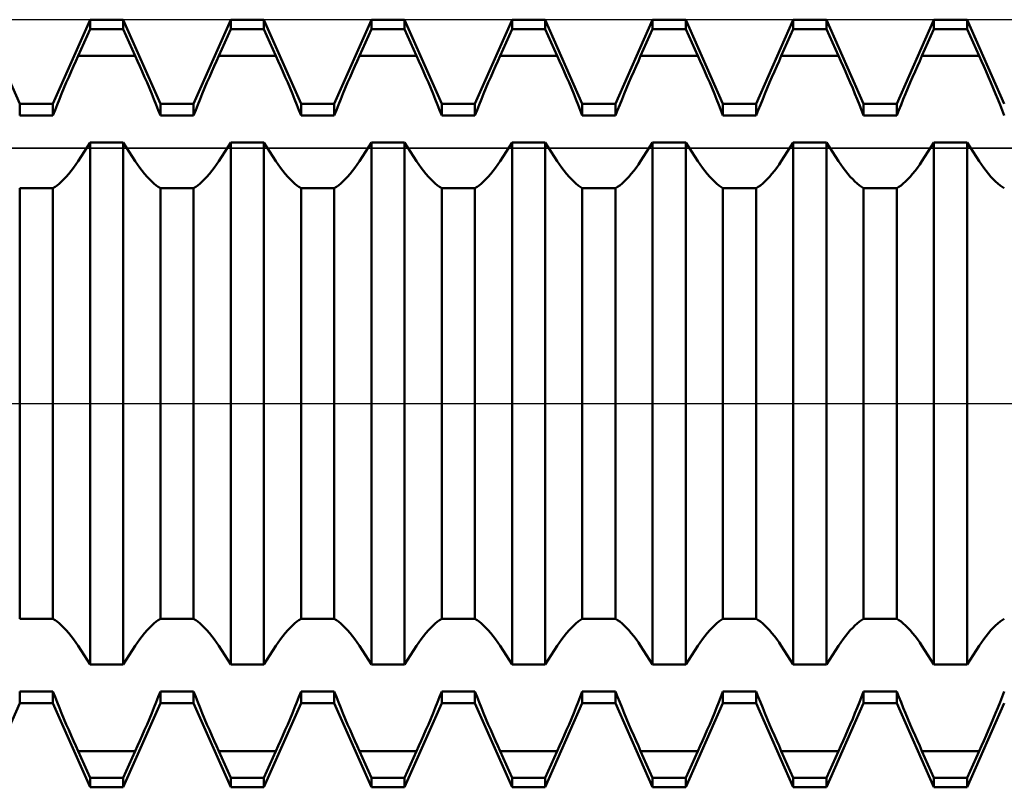
# Model space of a CAD drawing. Units: millimetres. Extents: x -27 to 81, y -35 to 37.
# Drawn here: x 41 to 46, y -2 to 2 of the extents above; entities that cross this region are included whole.
import ezdxf

# ---------------------------------------------------------------- set-up
doc = ezdxf.new("R2010")
doc.units = ezdxf.units.MM
doc.header["$LTSCALE"] = 4.25
doc.linetypes.add('LONGDASH_DASH', pattern=[0.85, 0.4, -0.2, 0.05, -0.2])
for name, color, linetype in [('1', 4, 'CONTINUOUS'), ('4', 2, 'LONGDASH_DASH'), ('CUT', 1, 'CONTINUOUS'), ('NOCUT', 7, 'CONTINUOUS'), ('SK4', 2, 'LONGDASH_DASH')]:
    doc.layers.add(name, color=color, linetype=linetype)

msp = doc.modelspace()

# ---------------------------------------------------------------- linework, layer by layer
at = {"layer": '1', "color": 4, "linetype": 'CONTINUOUS', "lineweight": 50}
for p, q in [((41.2119, 1.405), (41.0381, 1.8)), ((41.3681, 1.405), (41.5419, 1.8)), ((41.5419, 1.8), (41.6981, 1.8)), ((41.5419, 1.7549), (41.5419, 1.8)), ((41.8719, 1.405), (41.6981, 1.8)), ((41.6981, 1.7549), (41.6981, 1.8)), ((42.0281, 1.405), (42.2019, 1.8)), ((42.2019, 1.8), (42.3581, 1.8)), ((42.2019, 1.7549), (42.2019, 1.8)), ((42.5319, 1.405), (42.3581, 1.8)), ((42.3581, 1.7549), (42.3581, 1.8)), ((42.6881, 1.405), (42.8619, 1.8)), ((42.8619, 1.8), (43.0181, 1.8)), ((42.8619, 1.7549), (42.8619, 1.8)), ((43.1919, 1.405), (43.0181, 1.8)), ((43.0181, 1.7549), (43.0181, 1.8)), ((43.3481, 1.405), (43.5219, 1.8)), ((43.5219, 1.8), (43.6781, 1.8)), ((43.5219, 1.7549), (43.5219, 1.8)), ((43.8519, 1.405), (43.6781, 1.8)), ((43.6781, 1.7549), (43.6781, 1.8)), ((44.0081, 1.405), (44.1819, 1.8)), ((44.1819, 1.8), (44.3381, 1.8)), ((44.1819, 1.7549), (44.1819, 1.8)), ((44.5119, 1.405), (44.3381, 1.8)), ((44.3381, 1.7549), (44.3381, 1.8)), ((44.6681, 1.405), (44.8419, 1.8)), ((44.8419, 1.8), (44.9981, 1.8)), ((44.8419, 1.7549), (44.8419, 1.8)), ((45.1719, 1.405), (44.9981, 1.8)), ((44.9981, 1.7549), (44.9981, 1.8)), ((45.3281, 1.405), (45.5019, 1.8)), ((45.5019, 1.8), (45.6581, 1.8)), ((45.5019, 1.7549), (45.5019, 1.8)), ((45.8319, 1.405), (45.6581, 1.8)), ((45.6581, 1.7549), (45.6581, 1.8)), ((41.4856, 1.6302), (41.5419, 1.7549)), ((41.5419, 1.7549), (41.6981, 1.7549)), ((41.7544, 1.6302), (41.6981, 1.7549)), ((42.1456, 1.6302), (42.2019, 1.7549)), ((42.2019, 1.7549), (42.3581, 1.7549)), ((42.4144, 1.6302), (42.3581, 1.7549)), ((42.8056, 1.6302), (42.8619, 1.7549)), ((42.8619, 1.7549), (43.0181, 1.7549)), ((43.0744, 1.6302), (43.0181, 1.7549)), ((43.4656, 1.6302), (43.5219, 1.7549)), ((43.5219, 1.7549), (43.6781, 1.7549)), ((43.7344, 1.6302), (43.6781, 1.7549)), ((44.1256, 1.6302), (44.1819, 1.7549)), ((44.1819, 1.7549), (44.3381, 1.7549)), ((44.3944, 1.6302), (44.3381, 1.7549)), ((44.7856, 1.6302), (44.8419, 1.7549)), ((44.8419, 1.7549), (44.9981, 1.7549)), ((45.0544, 1.6302), (44.9981, 1.7549)), ((45.4456, 1.6302), (45.5019, 1.7549)), ((45.5019, 1.7549), (45.6581, 1.7549)), ((45.7144, 1.6302), (45.6581, 1.7549)), ((41.4749, 1.6063), (41.4856, 1.6302)), ((41.4856, 1.6302), (41.7544, 1.6302)), ((41.7651, 1.6063), (41.7544, 1.6302)), ((42.1349, 1.6063), (42.1456, 1.6302)), ((42.1456, 1.6302), (42.4144, 1.6302)), ((42.4251, 1.6063), (42.4144, 1.6302)), ((42.7949, 1.6063), (42.8056, 1.6302)), ((42.8056, 1.6302), (43.0744, 1.6302)), ((43.0851, 1.6063), (43.0744, 1.6302)), ((43.4549, 1.6063), (43.4656, 1.6302)), ((43.4656, 1.6302), (43.7344, 1.6302)), ((43.7451, 1.6063), (43.7344, 1.6302)), ((44.1149, 1.6063), (44.1256, 1.6302)), ((44.1256, 1.6302), (44.3944, 1.6302)), ((44.4051, 1.6063), (44.3944, 1.6302)), ((44.7749, 1.6063), (44.7856, 1.6302)), ((44.7856, 1.6302), (45.0544, 1.6302)), ((45.0651, 1.6063), (45.0544, 1.6302)), ((45.4349, 1.6063), (45.4456, 1.6302)), ((45.4456, 1.6302), (45.7144, 1.6302)), ((45.7251, 1.6063), (45.7144, 1.6302)), ((41.4529, 1.5564), (41.4639, 1.5816)), ((41.4639, 1.5816), (41.4749, 1.6063)), ((41.7761, 1.5816), (41.7651, 1.6063)), ((41.7871, 1.5564), (41.7761, 1.5816)), ((42.1129, 1.5564), (42.1239, 1.5816)), ((42.1239, 1.5816), (42.1349, 1.6063)), ((42.4361, 1.5816), (42.4251, 1.6063)), ((42.4471, 1.5564), (42.4361, 1.5816)), ((42.7729, 1.5564), (42.7839, 1.5816)), ((42.7839, 1.5816), (42.7949, 1.6063)), ((43.096, 1.5816), (43.0851, 1.6063)), ((43.1071, 1.5564), (43.096, 1.5816)), ((43.4329, 1.5564), (43.4439, 1.5816)), ((43.4439, 1.5816), (43.4549, 1.6063)), ((43.756, 1.5816), (43.7451, 1.6063)), ((43.7671, 1.5564), (43.756, 1.5816)), ((44.0929, 1.5564), (44.1039, 1.5816)), ((44.1039, 1.5816), (44.1149, 1.6063)), ((44.416, 1.5816), (44.4051, 1.6063)), ((44.4271, 1.5564), (44.416, 1.5816)), ((44.7529, 1.5564), (44.7639, 1.5816)), ((44.7639, 1.5816), (44.7749, 1.6063)), ((45.0761, 1.5816), (45.0651, 1.6063)), ((45.0871, 1.5564), (45.0761, 1.5816)), ((45.4129, 1.5564), (45.4239, 1.5816)), ((45.4239, 1.5816), (45.4349, 1.6063)), ((45.7361, 1.5816), (45.7251, 1.6063)), ((45.7471, 1.5564), (45.7361, 1.5816)), ((41.4306, 1.5048), (41.4417, 1.5308)), ((41.4417, 1.5308), (41.4529, 1.5564)), ((41.7982, 1.5308), (41.7871, 1.5564)), ((41.8094, 1.5048), (41.7982, 1.5308)), ((42.0906, 1.5048), (42.1018, 1.5308)), ((42.1018, 1.5308), (42.1129, 1.5564)), ((42.4582, 1.5308), (42.4471, 1.5564)), ((42.4694, 1.5048), (42.4582, 1.5308)), ((42.7506, 1.5048), (42.7618, 1.5308)), ((42.7618, 1.5308), (42.7729, 1.5564)), ((43.1182, 1.5308), (43.1071, 1.5564)), ((43.1294, 1.5048), (43.1182, 1.5308)), ((43.4106, 1.5048), (43.4218, 1.5308)), ((43.4218, 1.5308), (43.4329, 1.5564)), ((43.7782, 1.5308), (43.7671, 1.5564)), ((43.7894, 1.5048), (43.7782, 1.5308)), ((44.0706, 1.5048), (44.0818, 1.5308)), ((44.0818, 1.5308), (44.0929, 1.5564)), ((44.4382, 1.5308), (44.4271, 1.5564)), ((44.4494, 1.5048), (44.4382, 1.5308)), ((44.7306, 1.5048), (44.7418, 1.5308)), ((44.7418, 1.5308), (44.7529, 1.5564)), ((45.0982, 1.5308), (45.0871, 1.5564)), ((45.1094, 1.5048), (45.0982, 1.5308)), ((45.3906, 1.5048), (45.4018, 1.5308)), ((45.4018, 1.5308), (45.4129, 1.5564)), ((45.7582, 1.5308), (45.7471, 1.5564)), ((45.7694, 1.5048), (45.7582, 1.5308)), ((41.4087, 1.4527), (41.4196, 1.4788)), ((41.4196, 1.4788), (41.4306, 1.5048)), ((41.8204, 1.4788), (41.8094, 1.5048)), ((41.8313, 1.4527), (41.8204, 1.4788)), ((42.0687, 1.4527), (42.0796, 1.4788)), ((42.0796, 1.4788), (42.0906, 1.5048)), ((42.4804, 1.4788), (42.4694, 1.5048)), ((42.4913, 1.4527), (42.4804, 1.4788)), ((42.7287, 1.4527), (42.7396, 1.4788)), ((42.7396, 1.4788), (42.7506, 1.5048)), ((43.1404, 1.4788), (43.1294, 1.5048)), ((43.1513, 1.4527), (43.1404, 1.4788)), ((43.3887, 1.4527), (43.3996, 1.4788)), ((43.3996, 1.4788), (43.4106, 1.5048)), ((43.8004, 1.4788), (43.7894, 1.5048)), ((43.8113, 1.4527), (43.8004, 1.4788)), ((44.0487, 1.4527), (44.0596, 1.4788)), ((44.0596, 1.4788), (44.0706, 1.5048)), ((44.4604, 1.4788), (44.4494, 1.5048)), ((44.4713, 1.4527), (44.4604, 1.4788)), ((44.7087, 1.4527), (44.7196, 1.4788)), ((44.7196, 1.4788), (44.7306, 1.5048)), ((45.1204, 1.4788), (45.1094, 1.5048)), ((45.1313, 1.4527), (45.1204, 1.4788)), ((45.3687, 1.4527), (45.3796, 1.4788)), ((45.3796, 1.4788), (45.3906, 1.5048)), ((45.7804, 1.4788), (45.7694, 1.5048)), ((45.7913, 1.4527), (45.7804, 1.4788)), ((41.3981, 1.4267), (41.4087, 1.4527)), ((41.8419, 1.4267), (41.8313, 1.4527)), ((42.0581, 1.4267), (42.0687, 1.4527)), ((42.5019, 1.4267), (42.4913, 1.4527)), ((42.7181, 1.4267), (42.7287, 1.4527)), ((43.1619, 1.4267), (43.1513, 1.4527)), ((43.3781, 1.4267), (43.3887, 1.4527)), ((43.8219, 1.4267), (43.8113, 1.4527)), ((44.0381, 1.4267), (44.0487, 1.4527)), ((44.4819, 1.4267), (44.4713, 1.4527)), ((44.6981, 1.4267), (44.7087, 1.4527)), ((45.1419, 1.4267), (45.1313, 1.4527)), ((45.3581, 1.4267), (45.3687, 1.4527)), ((45.8019, 1.4267), (45.7913, 1.4527)), ((41.2119, 1.405), (41.3681, 1.405)), ((41.2119, 1.3509), (41.2119, 1.405)), ((41.3681, 1.3509), (41.3681, 1.405)), ((41.3777, 1.3757), (41.3877, 1.401)), ((41.3877, 1.401), (41.3981, 1.4267)), ((41.8523, 1.401), (41.8419, 1.4267)), ((41.8623, 1.3757), (41.8523, 1.401)), ((41.8719, 1.405), (42.0281, 1.405)), ((41.8719, 1.3509), (41.8719, 1.405)), ((42.0281, 1.3509), (42.0281, 1.405)), ((42.0377, 1.3757), (42.0477, 1.401)), ((42.0477, 1.401), (42.0581, 1.4267)), ((42.5123, 1.401), (42.5019, 1.4267)), ((42.5223, 1.3757), (42.5123, 1.401)), ((42.5319, 1.405), (42.6881, 1.405)), ((42.5319, 1.3509), (42.5319, 1.405)), ((42.6881, 1.3509), (42.6881, 1.405)), ((42.6977, 1.3757), (42.7077, 1.401)), ((42.7077, 1.401), (42.7181, 1.4267)), ((43.1723, 1.401), (43.1619, 1.4267)), ((43.1823, 1.3757), (43.1723, 1.401)), ((43.1919, 1.405), (43.3481, 1.405)), ((43.1919, 1.3509), (43.1919, 1.405)), ((43.3481, 1.3509), (43.3481, 1.405)), ((43.3577, 1.3757), (43.3677, 1.401)), ((43.3677, 1.401), (43.3781, 1.4267)), ((43.8323, 1.401), (43.8219, 1.4267)), ((43.8423, 1.3757), (43.8323, 1.401)), ((43.8519, 1.405), (44.0081, 1.405)), ((43.8519, 1.3509), (43.8519, 1.405)), ((44.0081, 1.3509), (44.0081, 1.405)), ((44.0177, 1.3757), (44.0277, 1.401)), ((44.0277, 1.401), (44.0381, 1.4267)), ((44.4923, 1.401), (44.4819, 1.4267)), ((44.5023, 1.3757), (44.4923, 1.401)), ((44.5119, 1.405), (44.6681, 1.405)), ((44.5119, 1.3509), (44.5119, 1.405)), ((44.6681, 1.3509), (44.6681, 1.405)), ((44.6777, 1.3757), (44.6877, 1.401)), ((44.6877, 1.401), (44.6981, 1.4267)), ((45.1523, 1.401), (45.1419, 1.4267)), ((45.1623, 1.3757), (45.1523, 1.401)), ((45.1719, 1.405), (45.3281, 1.405)), ((45.1719, 1.3509), (45.1719, 1.405)), ((45.3281, 1.3509), (45.3281, 1.405)), ((45.3377, 1.3757), (45.3477, 1.401)), ((45.3477, 1.401), (45.3581, 1.4267)), ((45.8123, 1.401), (45.8019, 1.4267)), ((45.8223, 1.3757), (45.8123, 1.401)), ((41.2119, 1.3509), (41.3681, 1.3509)), ((41.3681, 1.3509), (41.3777, 1.3757)), ((41.8719, 1.3509), (41.8623, 1.3757)), ((41.8719, 1.3509), (42.0281, 1.3509)), ((42.0281, 1.3509), (42.0377, 1.3757)), ((42.5319, 1.3509), (42.5223, 1.3757)), ((42.5319, 1.3509), (42.6881, 1.3509)), ((42.6881, 1.3509), (42.6977, 1.3757)), ((43.1919, 1.3509), (43.1823, 1.3757)), ((43.1919, 1.3509), (43.3481, 1.3509)), ((43.3481, 1.3509), (43.3577, 1.3757)), ((43.8519, 1.3509), (43.8423, 1.3757)), ((43.8519, 1.3509), (44.0081, 1.3509)), ((44.0081, 1.3509), (44.0177, 1.3757)), ((44.5119, 1.3509), (44.5023, 1.3757)), ((44.5119, 1.3509), (44.6681, 1.3509)), ((44.6681, 1.3509), (44.6777, 1.3757)), ((45.1719, 1.3509), (45.1623, 1.3757)), ((45.1719, 1.3509), (45.3281, 1.3509)), ((45.3281, 1.3509), (45.3377, 1.3757)), ((45.8319, 1.3509), (45.8223, 1.3757)), ((41.4856, 1.1373), (41.5419, 1.2243)), ((41.5419, 1.2243), (41.6981, 1.2243)), ((41.5419, -1.2243), (41.5419, 1.2243)), ((41.7544, 1.1373), (41.6981, 1.2243)), ((41.6981, -1.2243), (41.6981, 1.2243)), ((42.1456, 1.1373), (42.2019, 1.2243)), ((42.2019, 1.2243), (42.3581, 1.2243)), ((42.2019, -1.2243), (42.2019, 1.2243)), ((42.4144, 1.1373), (42.3581, 1.2243)), ((42.3581, -1.2243), (42.3581, 1.2243)), ((42.8056, 1.1373), (42.8619, 1.2243)), ((42.8619, 1.2243), (43.0181, 1.2243)), ((42.8619, -1.2243), (42.8619, 1.2243)), ((43.0744, 1.1373), (43.0181, 1.2243)), ((43.0181, -1.2243), (43.0181, 1.2243)), ((43.4656, 1.1373), (43.5219, 1.2243)), ((43.5219, 1.2243), (43.6781, 1.2243)), ((43.5219, -1.2243), (43.5219, 1.2243)), ((43.7344, 1.1373), (43.6781, 1.2243)), ((43.6781, -1.2243), (43.6781, 1.2243)), ((44.1256, 1.1373), (44.1819, 1.2243)), ((44.1819, 1.2243), (44.3381, 1.2243)), ((44.1819, -1.2243), (44.1819, 1.2243)), ((44.3944, 1.1373), (44.3381, 1.2243)), ((44.3381, -1.2243), (44.3381, 1.2243)), ((44.7856, 1.1373), (44.8419, 1.2243)), ((44.8419, 1.2243), (44.9981, 1.2243)), ((44.8419, -1.2243), (44.8419, 1.2243)), ((45.0544, 1.1373), (44.9981, 1.2243)), ((44.9981, -1.2243), (44.9981, 1.2243)), ((45.4456, 1.1373), (45.5019, 1.2243)), ((45.5019, 1.2243), (45.6581, 1.2243)), ((45.5019, -1.2243), (45.5019, 1.2243)), ((45.7144, 1.1373), (45.6581, 1.2243)), ((45.6581, -1.2243), (45.6581, 1.2243)), ((41.4639, 1.1056), (41.4749, 1.1212)), ((41.4749, 1.1212), (41.4856, 1.1373)), ((41.7651, 1.1212), (41.7544, 1.1373)), ((41.7761, 1.1056), (41.7651, 1.1212)), ((42.1239, 1.1056), (42.1349, 1.1212)), ((42.1349, 1.1212), (42.1456, 1.1373)), ((42.4251, 1.1212), (42.4144, 1.1373)), ((42.4361, 1.1056), (42.4251, 1.1212)), ((42.7839, 1.1056), (42.7949, 1.1212)), ((42.7949, 1.1212), (42.8056, 1.1373)), ((43.0851, 1.1212), (43.0744, 1.1373)), ((43.096, 1.1056), (43.0851, 1.1212)), ((43.4439, 1.1056), (43.4549, 1.1212)), ((43.4549, 1.1212), (43.4656, 1.1373)), ((43.7451, 1.1212), (43.7344, 1.1373)), ((43.756, 1.1056), (43.7451, 1.1212)), ((44.1039, 1.1056), (44.1149, 1.1212)), ((44.1149, 1.1212), (44.1256, 1.1373)), ((44.4051, 1.1212), (44.3944, 1.1373)), ((44.416, 1.1056), (44.4051, 1.1212)), ((44.7639, 1.1056), (44.7749, 1.1212)), ((44.7749, 1.1212), (44.7856, 1.1373)), ((45.0651, 1.1212), (45.0544, 1.1373)), ((45.0761, 1.1056), (45.0651, 1.1212)), ((45.4239, 1.1056), (45.4349, 1.1212)), ((45.4349, 1.1212), (45.4456, 1.1373)), ((45.7251, 1.1212), (45.7144, 1.1373)), ((45.7361, 1.1056), (45.7251, 1.1212)), ((41.4196, 1.0516), (41.4306, 1.0636)), ((41.4306, 1.0636), (41.4417, 1.0767)), ((41.4417, 1.0767), (41.4529, 1.0907)), ((41.4529, 1.0907), (41.4639, 1.1056)), ((41.7871, 1.0907), (41.7761, 1.1056)), ((41.7982, 1.0767), (41.7871, 1.0907)), ((41.8094, 1.0636), (41.7982, 1.0767)), ((41.8204, 1.0516), (41.8094, 1.0636)), ((42.0796, 1.0516), (42.0906, 1.0636)), ((42.0906, 1.0636), (42.1018, 1.0767)), ((42.1018, 1.0767), (42.1129, 1.0907)), ((42.1129, 1.0907), (42.1239, 1.1056)), ((42.4471, 1.0907), (42.4361, 1.1056)), ((42.4582, 1.0767), (42.4471, 1.0907)), ((42.4694, 1.0636), (42.4582, 1.0767)), ((42.4804, 1.0516), (42.4694, 1.0636)), ((42.7396, 1.0516), (42.7506, 1.0636)), ((42.7506, 1.0636), (42.7618, 1.0767)), ((42.7618, 1.0767), (42.7729, 1.0907)), ((42.7729, 1.0907), (42.7839, 1.1056)), ((43.1071, 1.0907), (43.096, 1.1056)), ((43.1182, 1.0767), (43.1071, 1.0907)), ((43.1294, 1.0636), (43.1182, 1.0767)), ((43.1404, 1.0516), (43.1294, 1.0636)), ((43.3996, 1.0516), (43.4106, 1.0636)), ((43.4106, 1.0636), (43.4218, 1.0767)), ((43.4218, 1.0767), (43.4329, 1.0907)), ((43.4329, 1.0907), (43.4439, 1.1056)), ((43.7671, 1.0907), (43.756, 1.1056)), ((43.7782, 1.0767), (43.7671, 1.0907)), ((43.7894, 1.0636), (43.7782, 1.0767)), ((43.8004, 1.0516), (43.7894, 1.0636)), ((44.0596, 1.0516), (44.0706, 1.0636)), ((44.0706, 1.0636), (44.0818, 1.0767)), ((44.0818, 1.0767), (44.0929, 1.0907)), ((44.0929, 1.0907), (44.1039, 1.1056)), ((44.4271, 1.0907), (44.416, 1.1056)), ((44.4382, 1.0767), (44.4271, 1.0907)), ((44.4494, 1.0636), (44.4382, 1.0767)), ((44.4604, 1.0516), (44.4494, 1.0636)), ((44.7196, 1.0516), (44.7306, 1.0636)), ((44.7306, 1.0636), (44.7418, 1.0767)), ((44.7418, 1.0767), (44.7529, 1.0907)), ((44.7529, 1.0907), (44.7639, 1.1056)), ((45.0871, 1.0907), (45.0761, 1.1056)), ((45.0982, 1.0767), (45.0871, 1.0907)), ((45.1094, 1.0636), (45.0982, 1.0767)), ((45.1204, 1.0516), (45.1094, 1.0636)), ((45.3796, 1.0516), (45.3906, 1.0636)), ((45.3906, 1.0636), (45.4018, 1.0767)), ((45.4018, 1.0767), (45.4129, 1.0907)), ((45.4129, 1.0907), (45.4239, 1.1056)), ((45.7471, 1.0907), (45.7361, 1.1056)), ((45.7582, 1.0767), (45.7471, 1.0907)), ((45.7694, 1.0636), (45.7582, 1.0767)), ((45.7804, 1.0516), (45.7694, 1.0636)), ((41.3777, 1.0157), (41.3877, 1.0227)), ((41.3877, 1.0227), (41.3981, 1.0311)), ((41.3981, 1.0311), (41.4087, 1.0407)), ((41.4087, 1.0407), (41.4196, 1.0516)), ((41.8313, 1.0407), (41.8204, 1.0516)), ((41.8419, 1.0311), (41.8313, 1.0407)), ((41.8523, 1.0227), (41.8419, 1.0311)), ((41.8623, 1.0157), (41.8523, 1.0227)), ((42.0377, 1.0157), (42.0477, 1.0227)), ((42.0477, 1.0227), (42.0581, 1.0311)), ((42.0581, 1.0311), (42.0687, 1.0407)), ((42.0687, 1.0407), (42.0796, 1.0516)), ((42.4913, 1.0407), (42.4804, 1.0516)), ((42.5019, 1.0311), (42.4913, 1.0407)), ((42.5123, 1.0227), (42.5019, 1.0311)), ((42.5223, 1.0157), (42.5123, 1.0227)), ((42.6977, 1.0157), (42.7077, 1.0227)), ((42.7077, 1.0227), (42.7181, 1.0311)), ((42.7181, 1.0311), (42.7287, 1.0407)), ((42.7287, 1.0407), (42.7396, 1.0516)), ((43.1513, 1.0407), (43.1404, 1.0516)), ((43.1619, 1.0311), (43.1513, 1.0407)), ((43.1723, 1.0227), (43.1619, 1.0311)), ((43.1823, 1.0157), (43.1723, 1.0227)), ((43.3577, 1.0157), (43.3677, 1.0227)), ((43.3677, 1.0227), (43.3781, 1.0311)), ((43.3781, 1.0311), (43.3887, 1.0407)), ((43.3887, 1.0407), (43.3996, 1.0516)), ((43.8113, 1.0407), (43.8004, 1.0516)), ((43.8219, 1.0311), (43.8113, 1.0407)), ((43.8323, 1.0227), (43.8219, 1.0311)), ((43.8423, 1.0157), (43.8323, 1.0227)), ((44.0177, 1.0157), (44.0277, 1.0227)), ((44.0277, 1.0227), (44.0381, 1.0311)), ((44.0381, 1.0311), (44.0487, 1.0407)), ((44.0487, 1.0407), (44.0596, 1.0516)), ((44.4713, 1.0407), (44.4604, 1.0516)), ((44.4819, 1.0311), (44.4713, 1.0407)), ((44.4923, 1.0227), (44.4819, 1.0311)), ((44.5023, 1.0157), (44.4923, 1.0227)), ((44.6777, 1.0157), (44.6877, 1.0227)), ((44.6877, 1.0227), (44.6981, 1.0311)), ((44.6981, 1.0311), (44.7087, 1.0407)), ((44.7087, 1.0407), (44.7196, 1.0516)), ((45.1313, 1.0407), (45.1204, 1.0516)), ((45.1419, 1.0311), (45.1313, 1.0407)), ((45.1523, 1.0227), (45.1419, 1.0311)), ((45.1623, 1.0157), (45.1523, 1.0227)), ((45.3377, 1.0157), (45.3477, 1.0227)), ((45.3477, 1.0227), (45.3581, 1.0311)), ((45.3581, 1.0311), (45.3687, 1.0407)), ((45.3687, 1.0407), (45.3796, 1.0516)), ((45.7913, 1.0407), (45.7804, 1.0516)), ((45.8019, 1.0311), (45.7913, 1.0407)), ((45.8123, 1.0227), (45.8019, 1.0311)), ((45.8223, 1.0157), (45.8123, 1.0227)), ((41.2119, 1.0098), (41.3681, 1.0098)), ((41.2119, -1.0098), (41.2119, 1.0098)), ((41.3681, 1.0099), (41.3777, 1.0157)), ((41.3681, -1.0098), (41.3681, 1.0098)), ((41.8719, 1.0099), (41.8623, 1.0157)), ((41.8719, 1.0098), (42.0281, 1.0098)), ((41.8719, -1.0098), (41.8719, 1.0098)), ((42.0281, 1.0099), (42.0377, 1.0157)), ((42.0281, -1.0098), (42.0281, 1.0098)), ((42.5319, 1.0099), (42.5223, 1.0157)), ((42.5319, 1.0098), (42.6881, 1.0098)), ((42.5319, -1.0098), (42.5319, 1.0098)), ((42.6881, 1.0099), (42.6977, 1.0157)), ((42.6881, -1.0098), (42.6881, 1.0098)), ((43.1919, 1.0099), (43.1823, 1.0157)), ((43.1919, 1.0098), (43.3481, 1.0098)), ((43.1919, -1.0098), (43.1919, 1.0098)), ((43.3481, 1.0099), (43.3577, 1.0157)), ((43.3481, -1.0098), (43.3481, 1.0098)), ((43.8519, 1.0099), (43.8423, 1.0157)), ((43.8519, 1.0098), (44.0081, 1.0098)), ((43.8519, -1.0098), (43.8519, 1.0098)), ((44.0081, 1.0099), (44.0177, 1.0157)), ((44.0081, -1.0098), (44.0081, 1.0098)), ((44.5119, 1.0099), (44.5023, 1.0157)), ((44.5119, 1.0098), (44.6681, 1.0098)), ((44.5119, -1.0098), (44.5119, 1.0098)), ((44.6681, 1.0099), (44.6777, 1.0157)), ((44.6681, -1.0098), (44.6681, 1.0098)), ((45.1719, 1.0099), (45.1623, 1.0157)), ((45.1719, 1.0098), (45.3281, 1.0098)), ((45.1719, -1.0098), (45.1719, 1.0098)), ((45.3281, 1.0099), (45.3377, 1.0157)), ((45.3281, -1.0098), (45.3281, 1.0098)), ((45.8319, 1.0099), (45.8223, 1.0157)), ((41.2119, -1.0098), (41.3681, -1.0098)), ((41.3777, -1.0157), (41.3681, -1.0099)), ((41.3877, -1.0227), (41.3777, -1.0157)), ((41.8523, -1.0227), (41.8623, -1.0157)), ((41.8623, -1.0157), (41.8719, -1.0099)), ((41.8719, -1.0098), (42.0281, -1.0098)), ((42.0377, -1.0157), (42.0281, -1.0099)), ((42.0477, -1.0227), (42.0377, -1.0157)), ((42.5123, -1.0227), (42.5223, -1.0157)), ((42.5223, -1.0157), (42.5319, -1.0099)), ((42.5319, -1.0098), (42.6881, -1.0098)), ((42.6977, -1.0157), (42.6881, -1.0099)), ((42.7077, -1.0227), (42.6977, -1.0157)), ((43.1723, -1.0227), (43.1823, -1.0157)), ((43.1823, -1.0157), (43.1919, -1.0099)), ((43.1919, -1.0098), (43.3481, -1.0098)), ((43.3577, -1.0157), (43.3481, -1.0099)), ((43.3677, -1.0227), (43.3577, -1.0157)), ((43.8323, -1.0227), (43.8423, -1.0157)), ((43.8423, -1.0157), (43.8519, -1.0099)), ((43.8519, -1.0098), (44.0081, -1.0098)), ((44.0177, -1.0157), (44.0081, -1.0099)), ((44.0277, -1.0227), (44.0177, -1.0157)), ((44.4923, -1.0227), (44.5023, -1.0157)), ((44.5023, -1.0157), (44.5119, -1.0099)), ((44.5119, -1.0098), (44.6681, -1.0098)), ((44.6777, -1.0157), (44.6681, -1.0099)), ((44.6877, -1.0227), (44.6777, -1.0157)), ((45.1523, -1.0227), (45.1623, -1.0157)), ((45.1623, -1.0157), (45.1719, -1.0099)), ((45.1719, -1.0098), (45.3281, -1.0098)), ((45.3377, -1.0157), (45.3281, -1.0099)), ((45.3477, -1.0227), (45.3377, -1.0157)), ((45.8123, -1.0227), (45.8223, -1.0157)), ((45.8223, -1.0157), (45.8319, -1.0099)), ((41.3981, -1.0311), (41.3877, -1.0227)), ((41.4087, -1.0407), (41.3981, -1.0311)), ((41.4196, -1.0516), (41.4087, -1.0407)), ((41.4306, -1.0636), (41.4196, -1.0516)), ((41.8094, -1.0636), (41.8204, -1.0516)), ((41.8204, -1.0516), (41.8313, -1.0407)), ((41.8313, -1.0407), (41.8419, -1.0311)), ((41.8419, -1.0311), (41.8523, -1.0227)), ((42.0581, -1.0311), (42.0477, -1.0227)), ((42.0687, -1.0407), (42.0581, -1.0311)), ((42.0796, -1.0516), (42.0687, -1.0407)), ((42.0906, -1.0636), (42.0796, -1.0516)), ((42.4694, -1.0636), (42.4804, -1.0516)), ((42.4804, -1.0516), (42.4913, -1.0407)), ((42.4913, -1.0407), (42.5019, -1.0311)), ((42.5019, -1.0311), (42.5123, -1.0227)), ((42.7181, -1.0311), (42.7077, -1.0227)), ((42.7287, -1.0407), (42.7181, -1.0311)), ((42.7396, -1.0516), (42.7287, -1.0407)), ((42.7506, -1.0636), (42.7396, -1.0516)), ((43.1294, -1.0636), (43.1404, -1.0516)), ((43.1404, -1.0516), (43.1513, -1.0407)), ((43.1513, -1.0407), (43.1619, -1.0311)), ((43.1619, -1.0311), (43.1723, -1.0227)), ((43.3781, -1.0311), (43.3677, -1.0227)), ((43.3887, -1.0407), (43.3781, -1.0311)), ((43.3996, -1.0516), (43.3887, -1.0407)), ((43.4106, -1.0636), (43.3996, -1.0516)), ((43.7894, -1.0636), (43.8004, -1.0516)), ((43.8004, -1.0516), (43.8113, -1.0407)), ((43.8113, -1.0407), (43.8219, -1.0311)), ((43.8219, -1.0311), (43.8323, -1.0227)), ((44.0381, -1.0311), (44.0277, -1.0227)), ((44.0487, -1.0407), (44.0381, -1.0311)), ((44.0596, -1.0516), (44.0487, -1.0407)), ((44.0706, -1.0636), (44.0596, -1.0516)), ((44.4494, -1.0636), (44.4604, -1.0516)), ((44.4604, -1.0516), (44.4713, -1.0407)), ((44.4713, -1.0407), (44.4819, -1.0311)), ((44.4819, -1.0311), (44.4923, -1.0227)), ((44.6981, -1.0311), (44.6877, -1.0227)), ((44.7087, -1.0407), (44.6981, -1.0311)), ((44.7196, -1.0516), (44.7087, -1.0407)), ((44.7306, -1.0636), (44.7196, -1.0516)), ((45.1094, -1.0636), (45.1204, -1.0516)), ((45.1204, -1.0516), (45.1313, -1.0407)), ((45.1313, -1.0407), (45.1419, -1.0311)), ((45.1419, -1.0311), (45.1523, -1.0227)), ((45.3581, -1.0311), (45.3477, -1.0227)), ((45.3687, -1.0407), (45.3581, -1.0311)), ((45.3796, -1.0516), (45.3687, -1.0407)), ((45.3906, -1.0636), (45.3796, -1.0516)), ((45.7694, -1.0636), (45.7804, -1.0516)), ((45.7804, -1.0516), (45.7913, -1.0407)), ((45.7913, -1.0407), (45.8019, -1.0311)), ((45.8019, -1.0311), (45.8123, -1.0227)), ((41.4417, -1.0767), (41.4306, -1.0636)), ((41.4529, -1.0907), (41.4417, -1.0767)), ((41.4639, -1.1056), (41.4529, -1.0907)), ((41.4749, -1.1212), (41.4639, -1.1056)), ((41.7651, -1.1212), (41.7761, -1.1056)), ((41.7761, -1.1056), (41.7871, -1.0907)), ((41.7871, -1.0907), (41.7982, -1.0767)), ((41.7982, -1.0767), (41.8094, -1.0636)), ((42.1018, -1.0767), (42.0906, -1.0636)), ((42.1129, -1.0907), (42.1018, -1.0767)), ((42.1239, -1.1056), (42.1129, -1.0907)), ((42.1349, -1.1212), (42.1239, -1.1056)), ((42.4251, -1.1212), (42.4361, -1.1056)), ((42.4361, -1.1056), (42.4471, -1.0907)), ((42.4471, -1.0907), (42.4582, -1.0767)), ((42.4582, -1.0767), (42.4694, -1.0636)), ((42.7618, -1.0767), (42.7506, -1.0636)), ((42.7729, -1.0907), (42.7618, -1.0767)), ((42.7839, -1.1056), (42.7729, -1.0907)), ((42.7949, -1.1212), (42.7839, -1.1056)), ((43.0851, -1.1212), (43.096, -1.1056)), ((43.096, -1.1056), (43.1071, -1.0907)), ((43.1071, -1.0907), (43.1182, -1.0767)), ((43.1182, -1.0767), (43.1294, -1.0636)), ((43.4218, -1.0767), (43.4106, -1.0636)), ((43.4329, -1.0907), (43.4218, -1.0767)), ((43.4439, -1.1056), (43.4329, -1.0907)), ((43.4549, -1.1212), (43.4439, -1.1056)), ((43.7451, -1.1212), (43.756, -1.1056)), ((43.756, -1.1056), (43.7671, -1.0907)), ((43.7671, -1.0907), (43.7782, -1.0767)), ((43.7782, -1.0767), (43.7894, -1.0636)), ((44.0818, -1.0767), (44.0706, -1.0636)), ((44.0929, -1.0907), (44.0818, -1.0767)), ((44.1039, -1.1056), (44.0929, -1.0907)), ((44.1149, -1.1212), (44.1039, -1.1056)), ((44.4051, -1.1212), (44.416, -1.1056)), ((44.416, -1.1056), (44.4271, -1.0907)), ((44.4271, -1.0907), (44.4382, -1.0767)), ((44.4382, -1.0767), (44.4494, -1.0636)), ((44.7418, -1.0767), (44.7306, -1.0636)), ((44.7529, -1.0907), (44.7418, -1.0767)), ((44.7639, -1.1056), (44.7529, -1.0907)), ((44.7749, -1.1212), (44.7639, -1.1056)), ((45.0651, -1.1212), (45.0761, -1.1056)), ((45.0761, -1.1056), (45.0871, -1.0907)), ((45.0871, -1.0907), (45.0982, -1.0767)), ((45.0982, -1.0767), (45.1094, -1.0636)), ((45.4018, -1.0767), (45.3906, -1.0636)), ((45.4129, -1.0907), (45.4018, -1.0767)), ((45.4239, -1.1056), (45.4129, -1.0907)), ((45.4349, -1.1212), (45.4239, -1.1056)), ((45.7251, -1.1212), (45.7361, -1.1056)), ((45.7361, -1.1056), (45.7471, -1.0907)), ((45.7471, -1.0907), (45.7582, -1.0767)), ((45.7582, -1.0767), (45.7694, -1.0636)), ((41.4856, -1.1373), (41.4749, -1.1212)), ((41.5419, -1.2243), (41.4856, -1.1373)), ((41.6981, -1.2243), (41.7544, -1.1373)), ((41.7544, -1.1373), (41.7651, -1.1212)), ((42.1456, -1.1373), (42.1349, -1.1212)), ((42.2019, -1.2243), (42.1456, -1.1373)), ((42.3581, -1.2243), (42.4144, -1.1373)), ((42.4144, -1.1373), (42.4251, -1.1212)), ((42.8056, -1.1373), (42.7949, -1.1212)), ((42.8619, -1.2243), (42.8056, -1.1373)), ((43.0181, -1.2243), (43.0744, -1.1373)), ((43.0744, -1.1373), (43.0851, -1.1212)), ((43.4656, -1.1373), (43.4549, -1.1212)), ((43.5219, -1.2243), (43.4656, -1.1373)), ((43.6781, -1.2243), (43.7344, -1.1373)), ((43.7344, -1.1373), (43.7451, -1.1212)), ((44.1256, -1.1373), (44.1149, -1.1212)), ((44.1819, -1.2243), (44.1256, -1.1373)), ((44.3381, -1.2243), (44.3944, -1.1373)), ((44.3944, -1.1373), (44.4051, -1.1212)), ((44.7856, -1.1373), (44.7749, -1.1212)), ((44.8419, -1.2243), (44.7856, -1.1373)), ((44.9981, -1.2243), (45.0544, -1.1373)), ((45.0544, -1.1373), (45.0651, -1.1212)), ((45.4456, -1.1373), (45.4349, -1.1212)), ((45.5019, -1.2243), (45.4456, -1.1373)), ((45.6581, -1.2243), (45.7144, -1.1373)), ((45.7144, -1.1373), (45.7251, -1.1212)), ((41.5419, -1.2243), (41.6981, -1.2243)), ((42.2019, -1.2243), (42.3581, -1.2243)), ((42.8619, -1.2243), (43.0181, -1.2243)), ((43.5219, -1.2243), (43.6781, -1.2243)), ((44.1819, -1.2243), (44.3381, -1.2243)), ((44.8419, -1.2243), (44.9981, -1.2243)), ((45.5019, -1.2243), (45.6581, -1.2243)), ((41.2119, -1.3509), (41.3681, -1.3509)), ((41.2119, -1.405), (41.2119, -1.3509)), ((41.3777, -1.3757), (41.3681, -1.3509)), ((41.3681, -1.405), (41.3681, -1.3509)), ((41.3877, -1.401), (41.3777, -1.3757)), ((41.8523, -1.401), (41.8623, -1.3757)), ((41.8623, -1.3757), (41.8719, -1.3509)), ((41.8719, -1.3509), (42.0281, -1.3509)), ((41.8719, -1.405), (41.8719, -1.3509)), ((42.0377, -1.3757), (42.0281, -1.3509)), ((42.0281, -1.405), (42.0281, -1.3509)), ((42.0477, -1.401), (42.0377, -1.3757)), ((42.5123, -1.401), (42.5223, -1.3757)), ((42.5223, -1.3757), (42.5319, -1.3509)), ((42.5319, -1.3509), (42.6881, -1.3509)), ((42.5319, -1.405), (42.5319, -1.3509)), ((42.6977, -1.3757), (42.6881, -1.3509)), ((42.6881, -1.405), (42.6881, -1.3509)), ((42.7077, -1.401), (42.6977, -1.3757)), ((43.1723, -1.401), (43.1823, -1.3757)), ((43.1823, -1.3757), (43.1919, -1.3509)), ((43.1919, -1.3509), (43.3481, -1.3509)), ((43.1919, -1.405), (43.1919, -1.3509)), ((43.3577, -1.3757), (43.3481, -1.3509)), ((43.3481, -1.405), (43.3481, -1.3509)), ((43.3677, -1.401), (43.3577, -1.3757)), ((43.8323, -1.401), (43.8423, -1.3757)), ((43.8423, -1.3757), (43.8519, -1.3509)), ((43.8519, -1.3509), (44.0081, -1.3509)), ((43.8519, -1.405), (43.8519, -1.3509)), ((44.0177, -1.3757), (44.0081, -1.3509)), ((44.0081, -1.405), (44.0081, -1.3509)), ((44.0277, -1.401), (44.0177, -1.3757)), ((44.4923, -1.401), (44.5023, -1.3757)), ((44.5023, -1.3757), (44.5119, -1.3509)), ((44.5119, -1.3509), (44.6681, -1.3509)), ((44.5119, -1.405), (44.5119, -1.3509)), ((44.6777, -1.3757), (44.6681, -1.3509)), ((44.6681, -1.405), (44.6681, -1.3509)), ((44.6877, -1.401), (44.6777, -1.3757)), ((45.1523, -1.401), (45.1623, -1.3757)), ((45.1623, -1.3757), (45.1719, -1.3509)), ((45.1719, -1.3509), (45.3281, -1.3509)), ((45.1719, -1.405), (45.1719, -1.3509)), ((45.3377, -1.3757), (45.3281, -1.3509)), ((45.3281, -1.405), (45.3281, -1.3509)), ((45.3477, -1.401), (45.3377, -1.3757)), ((45.8123, -1.401), (45.8223, -1.3757)), ((45.8223, -1.3757), (45.8319, -1.3509)), ((41.0381, -1.8), (41.2119, -1.405)), ((41.2119, -1.405), (41.3681, -1.405)), ((41.5419, -1.8), (41.3681, -1.405)), ((41.3981, -1.4267), (41.3877, -1.401)), ((41.4087, -1.4527), (41.3981, -1.4267)), ((41.6981, -1.8), (41.8719, -1.405)), ((41.8313, -1.4527), (41.8419, -1.4267)), ((41.8419, -1.4267), (41.8523, -1.401)), ((41.8719, -1.405), (42.0281, -1.405)), ((42.2019, -1.8), (42.0281, -1.405)), ((42.0581, -1.4267), (42.0477, -1.401)), ((42.0687, -1.4527), (42.0581, -1.4267)), ((42.3581, -1.8), (42.5319, -1.405)), ((42.4913, -1.4527), (42.5019, -1.4267)), ((42.5019, -1.4267), (42.5123, -1.401)), ((42.5319, -1.405), (42.6881, -1.405)), ((42.8619, -1.8), (42.6881, -1.405)), ((42.7181, -1.4267), (42.7077, -1.401)), ((42.7287, -1.4527), (42.7181, -1.4267)), ((43.0181, -1.8), (43.1919, -1.405)), ((43.1513, -1.4527), (43.1619, -1.4267)), ((43.1619, -1.4267), (43.1723, -1.401)), ((43.1919, -1.405), (43.3481, -1.405)), ((43.5219, -1.8), (43.3481, -1.405)), ((43.3781, -1.4267), (43.3677, -1.401)), ((43.3887, -1.4527), (43.3781, -1.4267)), ((43.6781, -1.8), (43.8519, -1.405)), ((43.8113, -1.4527), (43.8219, -1.4267)), ((43.8219, -1.4267), (43.8323, -1.401)), ((43.8519, -1.405), (44.0081, -1.405)), ((44.1819, -1.8), (44.0081, -1.405)), ((44.0381, -1.4267), (44.0277, -1.401)), ((44.0487, -1.4527), (44.0381, -1.4267)), ((44.3381, -1.8), (44.5119, -1.405)), ((44.4713, -1.4527), (44.4819, -1.4267)), ((44.4819, -1.4267), (44.4923, -1.401)), ((44.5119, -1.405), (44.6681, -1.405)), ((44.8419, -1.8), (44.6681, -1.405)), ((44.6981, -1.4267), (44.6877, -1.401)), ((44.7087, -1.4527), (44.6981, -1.4267)), ((44.9981, -1.8), (45.1719, -1.405)), ((45.1313, -1.4527), (45.1419, -1.4267)), ((45.1419, -1.4267), (45.1523, -1.401)), ((45.1719, -1.405), (45.3281, -1.405)), ((45.5019, -1.8), (45.3281, -1.405)), ((45.3581, -1.4267), (45.3477, -1.401)), ((45.3687, -1.4527), (45.3581, -1.4267)), ((45.6581, -1.8), (45.8319, -1.405)), ((45.7913, -1.4527), (45.8019, -1.4267)), ((45.8019, -1.4267), (45.8123, -1.401)), ((41.4196, -1.4788), (41.4087, -1.4527)), ((41.8204, -1.4788), (41.8313, -1.4527)), ((42.0796, -1.4788), (42.0687, -1.4527)), ((42.4804, -1.4788), (42.4913, -1.4527)), ((42.7396, -1.4788), (42.7287, -1.4527)), ((43.1404, -1.4788), (43.1513, -1.4527)), ((43.3996, -1.4788), (43.3887, -1.4527)), ((43.8004, -1.4788), (43.8113, -1.4527)), ((44.0596, -1.4788), (44.0487, -1.4527)), ((44.4604, -1.4788), (44.4713, -1.4527)), ((44.7196, -1.4788), (44.7087, -1.4527)), ((45.1204, -1.4788), (45.1313, -1.4527)), ((45.3796, -1.4788), (45.3687, -1.4527)), ((45.7804, -1.4788), (45.7913, -1.4527)), ((41.4306, -1.5048), (41.4196, -1.4788)), ((41.4417, -1.5308), (41.4306, -1.5048)), ((41.7982, -1.5308), (41.8094, -1.5048)), ((41.8094, -1.5048), (41.8204, -1.4788)), ((42.0906, -1.5048), (42.0796, -1.4788)), ((42.1018, -1.5308), (42.0906, -1.5048)), ((42.4582, -1.5308), (42.4694, -1.5048)), ((42.4694, -1.5048), (42.4804, -1.4788)), ((42.7506, -1.5048), (42.7396, -1.4788)), ((42.7618, -1.5308), (42.7506, -1.5048)), ((43.1182, -1.5308), (43.1294, -1.5048)), ((43.1294, -1.5048), (43.1404, -1.4788)), ((43.4106, -1.5048), (43.3996, -1.4788)), ((43.4218, -1.5308), (43.4106, -1.5048)), ((43.7782, -1.5308), (43.7894, -1.5048)), ((43.7894, -1.5048), (43.8004, -1.4788)), ((44.0706, -1.5048), (44.0596, -1.4788)), ((44.0818, -1.5308), (44.0706, -1.5048)), ((44.4382, -1.5308), (44.4494, -1.5048)), ((44.4494, -1.5048), (44.4604, -1.4788)), ((44.7306, -1.5048), (44.7196, -1.4788)), ((44.7418, -1.5308), (44.7306, -1.5048)), ((45.0982, -1.5308), (45.1094, -1.5048)), ((45.1094, -1.5048), (45.1204, -1.4788)), ((45.3906, -1.5048), (45.3796, -1.4788)), ((45.4018, -1.5308), (45.3906, -1.5048)), ((45.7582, -1.5308), (45.7694, -1.5048)), ((45.7694, -1.5048), (45.7804, -1.4788)), ((41.4529, -1.5564), (41.4417, -1.5308)), ((41.4639, -1.5816), (41.4529, -1.5564)), ((41.7761, -1.5816), (41.7871, -1.5564)), ((41.7871, -1.5564), (41.7982, -1.5308)), ((42.1129, -1.5564), (42.1018, -1.5308)), ((42.1239, -1.5816), (42.1129, -1.5564)), ((42.4361, -1.5816), (42.4471, -1.5564)), ((42.4471, -1.5564), (42.4582, -1.5308)), ((42.7729, -1.5564), (42.7618, -1.5308)), ((42.7839, -1.5816), (42.7729, -1.5564)), ((43.096, -1.5816), (43.1071, -1.5564)), ((43.1071, -1.5564), (43.1182, -1.5308)), ((43.4329, -1.5564), (43.4218, -1.5308)), ((43.4439, -1.5816), (43.4329, -1.5564)), ((43.756, -1.5816), (43.7671, -1.5564)), ((43.7671, -1.5564), (43.7782, -1.5308)), ((44.0929, -1.5564), (44.0818, -1.5308)), ((44.1039, -1.5816), (44.0929, -1.5564)), ((44.416, -1.5816), (44.4271, -1.5564)), ((44.4271, -1.5564), (44.4382, -1.5308)), ((44.7529, -1.5564), (44.7418, -1.5308)), ((44.7639, -1.5816), (44.7529, -1.5564)), ((45.0761, -1.5816), (45.0871, -1.5564)), ((45.0871, -1.5564), (45.0982, -1.5308)), ((45.4129, -1.5564), (45.4018, -1.5308)), ((45.4239, -1.5816), (45.4129, -1.5564)), ((45.7361, -1.5816), (45.7471, -1.5564)), ((45.7471, -1.5564), (45.7582, -1.5308)), ((41.4749, -1.6063), (41.4639, -1.5816)), ((41.4856, -1.6302), (41.4749, -1.6063)), ((41.7544, -1.6302), (41.7651, -1.6063)), ((41.7651, -1.6063), (41.7761, -1.5816)), ((42.1349, -1.6063), (42.1239, -1.5816)), ((42.1456, -1.6302), (42.1349, -1.6063)), ((42.4144, -1.6302), (42.4251, -1.6063)), ((42.4251, -1.6063), (42.4361, -1.5816)), ((42.7949, -1.6063), (42.7839, -1.5816)), ((42.8056, -1.6302), (42.7949, -1.6063)), ((43.0744, -1.6302), (43.0851, -1.6063)), ((43.0851, -1.6063), (43.096, -1.5816)), ((43.4549, -1.6063), (43.4439, -1.5816)), ((43.4656, -1.6302), (43.4549, -1.6063)), ((43.7344, -1.6302), (43.7451, -1.6063)), ((43.7451, -1.6063), (43.756, -1.5816)), ((44.1149, -1.6063), (44.1039, -1.5816)), ((44.1256, -1.6302), (44.1149, -1.6063)), ((44.3944, -1.6302), (44.4051, -1.6063)), ((44.4051, -1.6063), (44.416, -1.5816)), ((44.7749, -1.6063), (44.7639, -1.5816)), ((44.7856, -1.6302), (44.7749, -1.6063)), ((45.0544, -1.6302), (45.0651, -1.6063)), ((45.0651, -1.6063), (45.0761, -1.5816)), ((45.4349, -1.6063), (45.4239, -1.5816)), ((45.4456, -1.6302), (45.4349, -1.6063)), ((45.7144, -1.6302), (45.7251, -1.6063)), ((45.7251, -1.6063), (45.7361, -1.5816)), ((41.5419, -1.7549), (41.4856, -1.6302)), ((41.4856, -1.6302), (41.7544, -1.6302)), ((41.6981, -1.7549), (41.7544, -1.6302)), ((42.2019, -1.7549), (42.1456, -1.6302)), ((42.1456, -1.6302), (42.4144, -1.6302)), ((42.3581, -1.7549), (42.4144, -1.6302)), ((42.8619, -1.7549), (42.8056, -1.6302)), ((42.8056, -1.6302), (43.0744, -1.6302)), ((43.0181, -1.7549), (43.0744, -1.6302)), ((43.5219, -1.7549), (43.4656, -1.6302)), ((43.4656, -1.6302), (43.7344, -1.6302)), ((43.6781, -1.7549), (43.7344, -1.6302)), ((44.1819, -1.7549), (44.1256, -1.6302)), ((44.1256, -1.6302), (44.3944, -1.6302)), ((44.3381, -1.7549), (44.3944, -1.6302)), ((44.8419, -1.7549), (44.7856, -1.6302)), ((44.7856, -1.6302), (45.0544, -1.6302)), ((44.9981, -1.7549), (45.0544, -1.6302)), ((45.5019, -1.7549), (45.4456, -1.6302)), ((45.4456, -1.6302), (45.7144, -1.6302)), ((45.6581, -1.7549), (45.7144, -1.6302)), ((41.5419, -1.7549), (41.6981, -1.7549)), ((41.5419, -1.8), (41.5419, -1.7549)), ((41.6981, -1.8), (41.6981, -1.7549)), ((42.2019, -1.7549), (42.3581, -1.7549)), ((42.2019, -1.8), (42.2019, -1.7549)), ((42.3581, -1.8), (42.3581, -1.7549)), ((42.8619, -1.7549), (43.0181, -1.7549)), ((42.8619, -1.8), (42.8619, -1.7549)), ((43.0181, -1.8), (43.0181, -1.7549)), ((43.5219, -1.7549), (43.6781, -1.7549)), ((43.5219, -1.8), (43.5219, -1.7549)), ((43.6781, -1.8), (43.6781, -1.7549)), ((44.1819, -1.7549), (44.3381, -1.7549)), ((44.1819, -1.8), (44.1819, -1.7549)), ((44.3381, -1.8), (44.3381, -1.7549)), ((44.8419, -1.7549), (44.9981, -1.7549)), ((44.8419, -1.8), (44.8419, -1.7549)), ((44.9981, -1.8), (44.9981, -1.7549)), ((45.5019, -1.7549), (45.6581, -1.7549)), ((45.5019, -1.8), (45.5019, -1.7549)), ((45.6581, -1.8), (45.6581, -1.7549)), ((41.5419, -1.8), (41.6981, -1.8)), ((42.2019, -1.8), (42.3581, -1.8)), ((42.8619, -1.8), (43.0181, -1.8)), ((43.5219, -1.8), (43.6781, -1.8)), ((44.1819, -1.8), (44.3381, -1.8)), ((44.8419, -1.8), (44.9981, -1.8)), ((45.5019, -1.8), (45.6581, -1.8))]:
    msp.add_line(p, q, dxfattribs=at)
at = {"layer": '4', "color": 2, "linetype": 'LONGDASH_DASH', "lineweight": 25}
msp.add_line((20, 0), (50, 0), dxfattribs=at)
at = {"layer": 'CUT', "color": 1, "linetype": 'CONTINUOUS', "lineweight": 25}
for p, q in [((47.36, 1.8), (37, 1.8)), ((37, 1.1981), (49.9288, 1.1981))]:
    msp.add_line(p, q, dxfattribs=at)
at = {"layer": 'NOCUT', "color": 7, "linetype": 'CONTINUOUS', "lineweight": 25}
for p, q in [((49.9288, 1.1981), (37, 1.1981)), ((29.1, 0), (50, 0))]:
    msp.add_line(p, q, dxfattribs=at)
at = {"layer": 'SK4', "color": 2, "linetype": 'LONGDASH_DASH', "lineweight": 25}
msp.add_line((-6, 0), (56, 0), dxfattribs=at)

doc.saveas('drawing.dxf')
